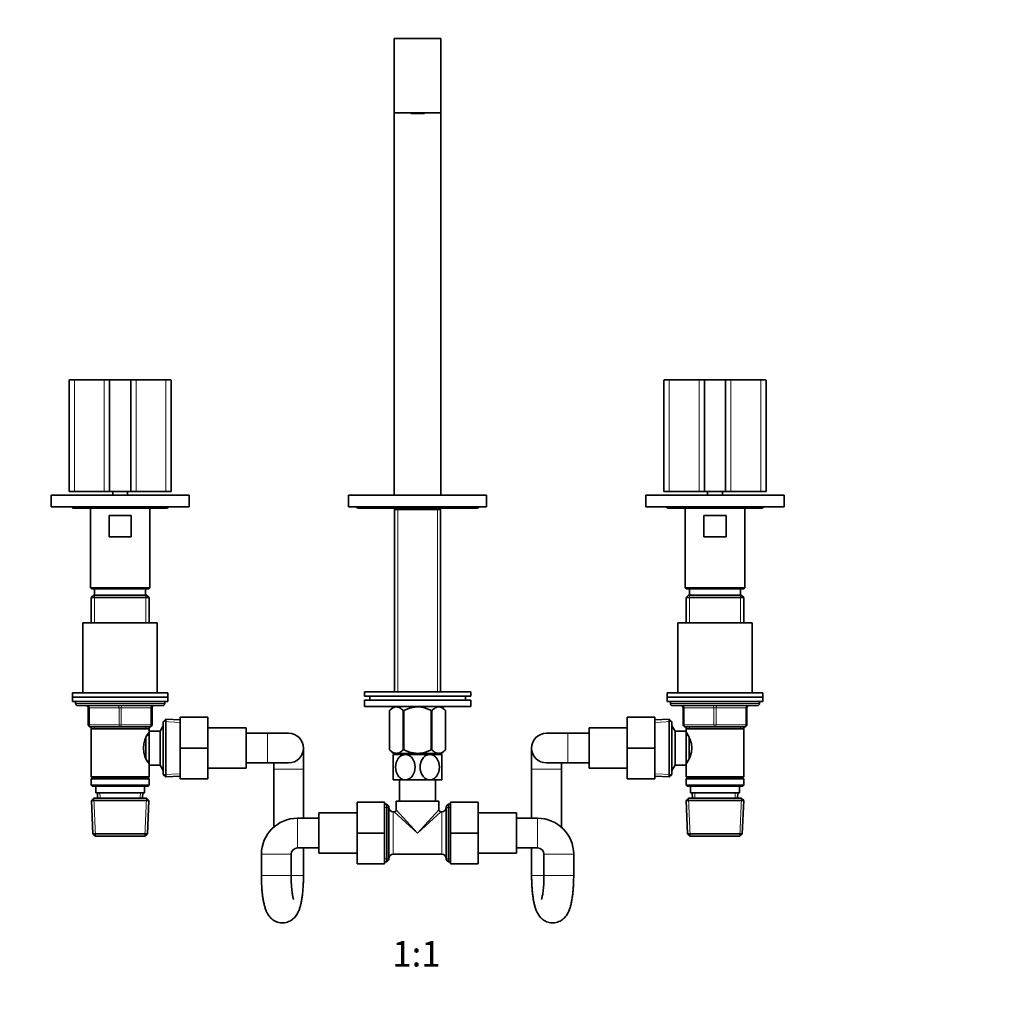
# Model space of a CAD drawing. Units: millimetres. Extents: x 0 to 1478, y 0 to 1758.
# Drawn here: x 558 to 1018, y 874 to 1337 of the extents above; entities that cross this region are included whole.
import ezdxf
from ezdxf import colors
from ezdxf.entities.mleader import LeaderData, LeaderLine
from ezdxf.enums import TextEntityAlignment as Align
from ezdxf.math import Vec2, Vec3

# ---------------------------------------------------------------- set-up
doc = ezdxf.new("R2010")
doc.units = ezdxf.units.MM
doc.layers.add('DV1_Défaut', color=7, linetype='Continuous')
doc.layers.add('Défaut', color=7, linetype='Continuous')
doc.styles.add('SEACAD_ArialB', font='arialbd.ttf')

# ---------------------------------------------------------------- blocks, each defined once
blk = doc.blocks.new('_DOT')
at = {"color": 0}
blk.add_line((0, 0), (-1, 0), dxfattribs=at)
at = {"color": 0, "const_width": 0.333}
blk.add_lwpolyline([(-0.1665, 0, 1), (0.1665, 0, 1)], format="xyb", close=True, dxfattribs=at)
blk = doc.blocks.new('SE')
at = {"layer": 'DV1_Défaut', "color": 7, "linetype": 'Continuous', "lineweight": 35}
for p, q in [((755.85, 1328.14), (733.85, 1328.14)), ((733.85, 1328.14), (733.85, 1293.14)), ((755.85, 1328.14), (755.85, 1293.14)), ((755.85, 1293.14), (733.85, 1293.14)), ((733.85, 1293.14), (733.85, 1113.14)), ((741.65, 1293.14), (741.65, 1292.89)), ((748.05, 1293.14), (748.05, 1292.89)), ((755.85, 1293.14), (755.85, 1113.14)), ((741.65, 1292.89), (744.65, 1292.89)), ((744.65, 1292.89), (745.05, 1292.89)), ((745.05, 1292.89), (748.05, 1292.89)), ((580.79, 1167.24), (580.79, 1114.94)), ((583.39, 1167.44), (580.99, 1167.44)), ((583.39, 1167.44), (597.45, 1167.44)), ((597.45, 1167.44), (600.05, 1167.44)), ((599.85, 1167.24), (599.85, 1114.94)), ((600.05, 1167.44), (609.65, 1167.44)), ((609.65, 1167.44), (612.25, 1167.44)), ((609.85, 1167.24), (609.85, 1114.94)), ((612.25, 1167.44), (626.3, 1167.44)), ((628.7, 1167.44), (626.3, 1167.44)), ((628.9, 1114.94), (628.9, 1167.24)), ((860.79, 1167.24), (860.79, 1114.94)), ((863.39, 1167.44), (860.99, 1167.44)), ((863.39, 1167.44), (877.45, 1167.44)), ((877.45, 1167.44), (880.05, 1167.44)), ((879.85, 1167.24), (879.85, 1114.94)), ((880.05, 1167.44), (889.65, 1167.44)), ((889.65, 1167.44), (892.25, 1167.44)), ((889.85, 1167.24), (889.85, 1114.94)), ((892.25, 1167.44), (906.3, 1167.44)), ((908.7, 1167.44), (906.3, 1167.44)), ((908.9, 1114.94), (908.9, 1167.24)), ((572.35, 1113.14), (637.35, 1113.14)), ((572.35, 1113.14), (572.35, 1107.64)), ((580.79, 1114.94), (583.29, 1114.94)), ((597.35, 1114.94), (583.29, 1114.94)), ((599.85, 1114.94), (597.35, 1114.94)), ((609.85, 1114.94), (599.85, 1114.94)), ((601.35, 1114.94), (601.35, 1113.14)), ((608.35, 1113.14), (608.35, 1114.94)), ((612.35, 1114.94), (609.85, 1114.94)), ((626.4, 1114.94), (612.35, 1114.94)), ((626.4, 1114.94), (628.9, 1114.94)), ((637.35, 1113.14), (637.35, 1107.64)), ((777.35, 1113.14), (712.35, 1113.14)), ((712.35, 1107.64), (712.35, 1113.14)), ((777.35, 1107.64), (777.35, 1113.14)), ((852.35, 1113.14), (917.35, 1113.14)), ((852.35, 1113.14), (852.35, 1107.64)), ((860.79, 1114.94), (863.29, 1114.94)), ((877.35, 1114.94), (863.29, 1114.94)), ((879.85, 1114.94), (877.35, 1114.94)), ((889.85, 1114.94), (879.85, 1114.94)), ((881.35, 1114.94), (881.35, 1113.14)), ((888.35, 1113.14), (888.35, 1114.94)), ((892.35, 1114.94), (889.85, 1114.94)), ((906.4, 1114.94), (892.35, 1114.94)), ((906.4, 1114.94), (908.9, 1114.94)), ((917.35, 1113.14), (917.35, 1107.64)), ((572.35, 1107.64), (637.35, 1107.64)), ((777.35, 1107.64), (712.35, 1107.64)), ((852.35, 1107.64), (917.35, 1107.64)), ((582.85, 1107.14), (626.85, 1107.14)), ((590.85, 1107.14), (590.85, 1069.64)), ((599.65, 1103.64), (610.04, 1103.64)), ((599.65, 1093.64), (599.65, 1103.64)), ((610.04, 1103.64), (610.04, 1093.64)), ((618.85, 1069.64), (618.85, 1107.14)), ((716.85, 1107.14), (772.85, 1107.14)), ((734.7, 1107.14), (734, 1106.44)), ((734, 1106.44), (755.7, 1106.44)), ((734, 1106.44), (734, 1020.64)), ((755.7, 1106.44), (755, 1107.14)), ((755.7, 1020.64), (755.7, 1106.44)), ((862.85, 1107.14), (906.85, 1107.14)), ((870.85, 1107.14), (870.85, 1069.64)), ((879.65, 1103.64), (890.04, 1103.64)), ((879.65, 1093.64), (879.65, 1103.64)), ((890.04, 1103.64), (890.04, 1093.64)), ((898.85, 1069.64), (898.85, 1107.14)), ((610.04, 1093.64), (599.65, 1093.64)), ((890.04, 1093.64), (879.65, 1093.64)), ((590.85, 1069.64), (618.85, 1069.64)), ((590.85, 1069.64), (591.35, 1069.14)), ((592.45, 1066.14), (591.25, 1064.94)), ((591.35, 1069.14), (618.35, 1069.14)), ((617.25, 1066.14), (592.45, 1066.14)), ((592.85, 1069.14), (592.85, 1066.14)), ((616.85, 1066.14), (616.85, 1069.14)), ((618.45, 1064.94), (617.25, 1066.14)), ((618.35, 1069.14), (618.85, 1069.64)), ((870.85, 1069.64), (898.85, 1069.64)), ((870.85, 1069.64), (871.35, 1069.14)), ((872.45, 1066.14), (871.25, 1064.94)), ((871.35, 1069.14), (898.35, 1069.14)), ((897.25, 1066.14), (872.45, 1066.14)), ((872.85, 1069.14), (872.85, 1066.14)), ((896.85, 1066.14), (896.85, 1069.14)), ((898.45, 1064.94), (897.25, 1066.14)), ((898.35, 1069.14), (898.85, 1069.64)), ((591.25, 1064.94), (618.45, 1064.94)), ((591.25, 1064.94), (591.25, 1053.14)), ((618.45, 1053.14), (618.45, 1064.94)), ((871.25, 1064.94), (898.45, 1064.94)), ((871.25, 1064.94), (871.25, 1053.14)), ((898.45, 1053.14), (898.45, 1064.94)), ((622.35, 1053.14), (587.35, 1053.14)), ((587.35, 1053.14), (587.35, 1020.14)), ((622.35, 1020.14), (622.35, 1053.14)), ((867.35, 1053.14), (902.35, 1053.14)), ((867.35, 1053.14), (867.35, 1020.14)), ((902.35, 1020.14), (902.35, 1053.14)), ((582.35, 1020.14), (627.35, 1020.14)), ((582.35, 1020.14), (582.35, 1018.14)), ((627.35, 1018.14), (627.35, 1020.14)), ((719.85, 1020.64), (769.85, 1020.64)), ((719.85, 1020.64), (719.85, 1018.64)), ((769.85, 1018.64), (769.85, 1020.64)), ((862.35, 1020.14), (907.35, 1020.14)), ((862.35, 1020.14), (862.35, 1018.14)), ((907.35, 1018.14), (907.35, 1020.14)), ((582.35, 1018.14), (627.35, 1018.14)), ((582.35, 1018.14), (627.35, 1018.14)), ((582.35, 1018.14), (582.35, 1016.14)), ((582.35, 1016.14), (627.35, 1016.14)), ((583.85, 1016.14), (583.85, 1015.14)), ((625.85, 1015.14), (625.85, 1016.14)), ((627.35, 1016.14), (627.35, 1018.14)), ((719.85, 1018.64), (769.85, 1018.64)), ((719.85, 1016.64), (769.85, 1016.64)), ((719.85, 1016.64), (719.85, 1013.64)), ((722.35, 1018.64), (722.35, 1016.64)), ((767.35, 1016.64), (767.35, 1018.64)), ((769.85, 1013.64), (769.85, 1016.64)), ((862.35, 1018.14), (907.35, 1018.14)), ((862.35, 1018.14), (907.35, 1018.14)), ((862.35, 1018.14), (862.35, 1016.14)), ((862.35, 1016.14), (907.35, 1016.14)), ((863.85, 1016.14), (863.85, 1015.14)), ((905.85, 1015.14), (905.85, 1016.14)), ((907.35, 1016.14), (907.35, 1018.14)), ((584.85, 1014.14), (624.85, 1014.14)), ((589.85, 1005.14), (589.85, 1013.14)), ((619.85, 1013.14), (619.85, 1005.14)), ((719.85, 1013.64), (769.85, 1013.64)), ((733.48, 1013.64), (731.65, 1011.87)), ((731.65, 1011.87), (731.65, 993.35)), ((731.65, 1011.87), (731.65, 1011.87)), ((731.65, 1011.87), (731.65, 993.35)), ((738.13, 1011.87), (738.13, 993.35)), ((738.37, 1011.87), (738.13, 1011.87)), ((738.37, 1011.87), (738.37, 993.35)), ((751.33, 1011.87), (751.33, 993.35)), ((751.56, 1011.87), (751.33, 1011.87)), ((751.56, 1011.87), (751.56, 993.35)), ((758.05, 1011.87), (756.21, 1013.64)), ((758.04, 1011.87), (758.04, 993.35)), ((758.04, 1011.87), (758.05, 1011.87)), ((758.05, 993.35), (758.05, 1011.87)), ((864.85, 1014.14), (904.85, 1014.14)), ((869.85, 1005.14), (869.85, 1013.14)), ((899.85, 1013.14), (899.85, 1005.14)), ((626.34, 1007.69), (625.15, 1006.54)), ((625.15, 1006.54), (625.15, 981.74)), ((626.34, 980.59), (626.34, 1007.69)), ((633.15, 1007.39), (626.34, 1007.69)), ((633.15, 1008.64), (646.15, 1008.64)), ((633.15, 994.11), (633.15, 1008.64)), ((646.15, 994.11), (646.15, 1008.64)), ((843.55, 1008.64), (843.55, 994.14)), ((856.55, 1008.64), (843.55, 1008.64)), ((856.55, 1008.64), (856.55, 994.14)), ((863.35, 1007.69), (856.55, 1007.39)), ((863.35, 1007.69), (863.35, 980.59)), ((864.55, 1006.54), (863.35, 1007.69)), ((864.55, 981.74), (864.55, 1006.54)), ((604.85, 1004.14), (590.85, 1004.14)), ((591.25, 1004.14), (591.25, 1003.14)), ((591.25, 1003.14), (591.25, 980.64)), ((591.25, 1003.14), (618.45, 1003.14)), ((618.85, 1004.14), (604.85, 1004.14)), ((618.45, 1003.14), (618.45, 1004.14)), ((618.45, 1002.14), (618.45, 1003.14)), ((618.45, 1002.14), (618.45, 986.14)), ((623.65, 1002.14), (618.45, 1002.14)), ((625.09, 1004.64), (623.65, 1002.14)), ((623.65, 1002.14), (623.65, 986.14)), ((625.09, 1004.64), (625.09, 983.64)), ((625.15, 1004.64), (625.09, 1004.64)), ((664.15, 1003.64), (646.15, 1003.64)), ((664.15, 984.64), (664.15, 1003.64)), ((674.15, 1001.14), (664.15, 1001.14)), ((684.15, 1001.14), (674.15, 1001.14)), ((815.55, 1001.14), (805.55, 1001.14)), ((825.55, 1001.14), (815.55, 1001.14)), ((825.55, 1003.64), (825.55, 984.64)), ((843.55, 1003.64), (825.55, 1003.64)), ((864.6, 1004.64), (864.55, 1004.64)), ((864.6, 983.64), (864.6, 1004.64)), ((866.05, 1002.14), (864.6, 1004.64)), ((866.05, 986.14), (866.05, 1002.14)), ((871.25, 1002.14), (866.05, 1002.14)), ((884.85, 1004.14), (870.85, 1004.14)), ((871.25, 1004.14), (871.25, 1003.14)), ((871.25, 1003.14), (871.25, 1002.14)), ((871.25, 1003.14), (898.45, 1003.14)), ((871.25, 986.14), (871.25, 1002.14)), ((898.85, 1004.14), (884.85, 1004.14)), ((898.45, 1003.14), (898.45, 1004.14)), ((898.45, 980.64), (898.45, 1003.14)), ((616.95, 998.91), (616.95, 989.4)), ((618.45, 1000.29), (617.66, 1000.29)), ((872.03, 1000.29), (871.25, 1000.29)), ((872.75, 989.35), (872.75, 998.87)), ((633.15, 994.11), (646.15, 994.11)), ((633.15, 979.64), (633.15, 994.11)), ((646.15, 979.64), (646.15, 994.11)), ((691.15, 984.14), (691.15, 994.14)), ((731.65, 993.35), (731.65, 993.35)), ((731.65, 993.35), (733.35, 991.64)), ((738.37, 993.35), (738.13, 993.35)), ((751.56, 993.35), (751.33, 993.35)), ((756.34, 991.64), (758.05, 993.35)), ((758.04, 993.35), (758.05, 993.35)), ((798.55, 994.14), (798.55, 984.14)), ((843.55, 994.14), (843.55, 979.64)), ((856.55, 994.14), (843.55, 994.14)), ((856.55, 994.14), (856.55, 979.64)), ((617.66, 987.99), (618.45, 987.99)), ((664.15, 987.14), (674.15, 987.14)), ((674.15, 987.14), (684.15, 987.14)), ((677.15, 987.14), (677.15, 984.14)), ((756.34, 991.64), (733.35, 991.64)), ((739.1, 991.14), (733.35, 991.14)), ((733.35, 991.14), (733.35, 979.14)), ((734, 991.64), (734, 991.14)), ((750.6, 991.14), (739.1, 991.14)), ((756.35, 991.14), (750.6, 991.14)), ((755.7, 991.14), (755.7, 991.64)), ((756.35, 979.14), (756.35, 991.14)), ((805.55, 987.14), (815.55, 987.14)), ((812.55, 984.14), (812.55, 987.14)), ((815.55, 987.14), (825.55, 987.14)), ((871.25, 987.99), (872.03, 987.99)), ((618.45, 986.14), (623.65, 986.14)), ((618.45, 980.64), (618.45, 986.14)), ((623.65, 986.14), (625.09, 983.64)), ((625.09, 983.64), (625.15, 983.64)), ((646.15, 984.64), (664.15, 984.64)), ((677.15, 984.14), (677.15, 956.93)), ((691.15, 961.14), (691.15, 984.14)), ((798.55, 984.14), (798.55, 961.14)), ((812.55, 956.93), (812.55, 984.14)), ((825.55, 984.64), (843.55, 984.64)), ((864.55, 983.64), (864.6, 983.64)), ((864.6, 983.64), (866.05, 986.14)), ((866.05, 986.14), (871.25, 986.14)), ((871.25, 986.14), (871.25, 980.64)), ((618.45, 980.64), (591.25, 980.64)), ((591.25, 980.64), (591.75, 980.14)), ((591.75, 980.14), (591.25, 979.64)), ((591.25, 979.64), (618.45, 979.64)), ((591.25, 979.64), (591.25, 976.64)), ((591.75, 980.14), (617.95, 980.14)), ((617.95, 980.14), (618.45, 980.64)), ((618.45, 979.64), (617.95, 980.14)), ((618.45, 976.64), (618.45, 979.64)), ((625.15, 981.74), (626.34, 980.59)), ((626.34, 980.59), (633.15, 980.89)), ((633.15, 979.64), (646.15, 979.64)), ((739.1, 979.14), (733.35, 979.14)), ((736.35, 979.14), (736.35, 969.14)), ((750.6, 979.14), (739.1, 979.14)), ((756.35, 979.14), (750.6, 979.14)), ((753.35, 969.14), (753.35, 979.14)), ((856.55, 979.64), (843.55, 979.64)), ((856.55, 980.89), (863.35, 980.59)), ((863.35, 980.59), (864.55, 981.74)), ((898.45, 980.64), (871.25, 980.64)), ((871.25, 980.64), (871.75, 980.14)), ((871.75, 980.14), (871.25, 979.64)), ((871.25, 979.64), (898.45, 979.64)), ((871.25, 979.64), (871.25, 976.64)), ((871.75, 980.14), (897.95, 980.14)), ((897.95, 980.14), (898.45, 980.64)), ((898.45, 979.64), (897.95, 980.14)), ((898.45, 976.64), (898.45, 979.64)), ((618.45, 976.64), (591.25, 976.64)), ((591.25, 976.64), (591.75, 976.14)), ((591.75, 976.14), (617.95, 976.14)), ((593.35, 976.14), (593.35, 973.14)), ((616.35, 973.14), (616.35, 976.14)), ((617.95, 976.14), (618.45, 976.64)), ((898.45, 976.64), (871.25, 976.64)), ((871.25, 976.64), (871.75, 976.14)), ((871.75, 976.14), (897.95, 976.14)), ((873.35, 976.14), (873.35, 973.14)), ((896.35, 973.14), (896.35, 976.14)), ((897.95, 976.14), (898.45, 976.64)), ((592.45, 970.64), (591.3, 969.44)), ((591.3, 969.44), (618.39, 969.44)), ((591.3, 969.44), (591.98, 953.84)), ((617.25, 970.64), (592.45, 970.64)), ((593.35, 973.14), (616.35, 973.14)), ((594.13, 973.14), (594.24, 970.64)), ((615.45, 970.64), (615.56, 973.14)), ((618.39, 969.44), (617.25, 970.64)), ((617.71, 953.84), (618.39, 969.44)), ((716.35, 968.64), (716.35, 954.14)), ((729.35, 968.64), (716.35, 968.64)), ((729.35, 968.64), (729.35, 954.14)), ((734.85, 969.14), (754.85, 969.14)), ((734.85, 969.14), (734.85, 965.14)), ((754.85, 965.14), (754.85, 969.14)), ((760.35, 968.64), (773.35, 968.64)), ((760.35, 954.11), (760.35, 968.64)), ((773.35, 954.11), (773.35, 968.64)), ((872.45, 970.64), (871.3, 969.44)), ((871.3, 969.44), (898.39, 969.44)), ((871.3, 969.44), (871.98, 953.84)), ((897.25, 970.64), (872.45, 970.64)), ((873.35, 973.14), (896.35, 973.14)), ((874.13, 973.14), (874.24, 970.64)), ((895.45, 970.64), (895.56, 973.14)), ((898.39, 969.44), (897.25, 970.64)), ((897.71, 953.84), (898.39, 969.44)), ((730.35, 967.74), (729.35, 967.74)), ((730.35, 967.74), (730.35, 940.54)), ((731.35, 966.74), (730.35, 967.74)), ((731.35, 941.54), (731.35, 966.74)), ((733.85, 964.14), (733.35, 964.14)), ((756.35, 964.14), (755.85, 964.14)), ((759.35, 967.74), (758.35, 966.74)), ((758.35, 966.74), (758.35, 941.54)), ((759.35, 940.54), (759.35, 967.74)), ((760.35, 967.74), (759.35, 967.74)), ((698.35, 961.14), (688.35, 961.14)), ((698.35, 963.64), (698.35, 944.64)), ((716.35, 963.64), (698.35, 963.64)), ((791.35, 963.64), (773.35, 963.64)), ((791.35, 944.64), (791.35, 963.64)), ((801.35, 961.14), (791.35, 961.14)), ((617.71, 953.84), (591.98, 953.84)), ((591.98, 953.84), (593.23, 952.64)), ((593.23, 952.64), (616.46, 952.64)), ((616.46, 952.64), (617.71, 953.84)), ((716.35, 954.14), (716.35, 939.64)), ((729.35, 954.14), (716.35, 954.14)), ((729.35, 954.14), (729.35, 939.64)), ((760.35, 954.11), (773.35, 954.11)), ((760.35, 939.64), (760.35, 954.11)), ((773.35, 939.64), (773.35, 954.11)), ((897.71, 953.84), (871.98, 953.84)), ((871.98, 953.84), (873.23, 952.64)), ((873.23, 952.64), (896.46, 952.64)), ((896.46, 952.64), (897.71, 953.84)), ((688.35, 947.14), (698.35, 947.14)), ((691.15, 934.14), (691.15, 947.14)), ((791.35, 947.14), (801.35, 947.14)), ((798.55, 947.14), (798.55, 934.14)), ((671.35, 944.14), (671.35, 934.14)), ((685.35, 934.14), (685.35, 944.14)), ((698.35, 944.64), (716.35, 944.64)), ((730.35, 940.54), (731.35, 941.54)), ((733.35, 944.14), (756.35, 944.14)), ((758.35, 941.54), (759.35, 940.54)), ((773.35, 944.64), (791.35, 944.64)), ((804.35, 944.14), (804.35, 934.14)), ((818.35, 934.14), (818.35, 944.14)), ((729.35, 939.64), (716.35, 939.64)), ((729.35, 940.54), (730.35, 940.54)), ((759.35, 940.54), (760.35, 940.54)), ((760.35, 939.64), (773.35, 939.64))]:
    blk.add_line(p, q, dxfattribs=at)
at = {"layer": 'DV1_Défaut', "color": 7, "linetype": 'Continuous', "lineweight": 18}
for p, q in [((744.65, 1293.14), (744.65, 1292.89)), ((745.05, 1293.14), (745.05, 1292.89)), ((580.79, 1167.24), (583.29, 1167.24)), ((583.29, 1167.24), (583.29, 1114.94)), ((597.35, 1167.24), (583.29, 1167.24)), ((597.35, 1167.24), (597.35, 1114.94)), ((599.85, 1167.24), (597.35, 1167.24)), ((609.85, 1167.24), (599.85, 1167.24)), ((612.35, 1167.24), (609.85, 1167.24)), ((612.35, 1167.24), (612.35, 1114.94)), ((626.4, 1167.24), (612.35, 1167.24)), ((626.4, 1167.24), (626.4, 1114.94)), ((626.4, 1167.24), (628.9, 1167.24)), ((860.79, 1167.24), (863.29, 1167.24)), ((863.29, 1167.24), (863.29, 1114.94)), ((877.35, 1167.24), (863.29, 1167.24)), ((877.35, 1167.24), (877.35, 1114.94)), ((879.85, 1167.24), (877.35, 1167.24)), ((889.85, 1167.24), (879.85, 1167.24)), ((892.35, 1167.24), (889.85, 1167.24)), ((892.35, 1167.24), (892.35, 1114.94)), ((906.4, 1167.24), (892.35, 1167.24)), ((906.4, 1167.24), (906.4, 1114.94)), ((906.4, 1167.24), (908.9, 1167.24)), ((735.53, 1020.64), (735.53, 1106.44)), ((754.16, 1020.64), (754.16, 1106.44)), ((592.79, 1066.14), (592.79, 1053.14)), ((616.9, 1066.14), (616.9, 1053.14)), ((872.79, 1066.14), (872.79, 1053.14)), ((896.9, 1066.14), (896.9, 1053.14)), ((625.85, 1015.14), (583.85, 1015.14)), ((905.85, 1015.14), (863.85, 1015.14)), ((589.85, 1013.14), (590.35, 1013.14)), ((604.35, 1013.14), (590.35, 1013.14)), ((590.35, 1013.14), (590.35, 1005.14)), ((604.35, 1013.14), (605.35, 1013.14)), ((604.35, 1005.14), (604.35, 1013.14)), ((619.35, 1013.14), (605.35, 1013.14)), ((605.35, 1013.14), (605.35, 1005.14)), ((619.35, 1013.14), (619.85, 1013.14)), ((619.35, 1005.14), (619.35, 1013.14)), ((869.85, 1013.14), (870.35, 1013.14)), ((870.35, 1013.14), (870.35, 1005.14)), ((884.35, 1013.14), (870.35, 1013.14)), ((884.35, 1013.14), (885.35, 1013.14)), ((884.35, 1005.14), (884.35, 1013.14)), ((899.35, 1013.14), (885.35, 1013.14)), ((885.35, 1013.14), (885.35, 1005.14)), ((899.85, 1013.14), (899.35, 1013.14)), ((899.35, 1005.14), (899.35, 1013.14)), ((633.09, 1006.23), (625.18, 1006.58)), ((856.6, 1006.23), (864.51, 1006.58)), ((589.85, 1005.14), (590.35, 1005.14)), ((590.35, 1005.14), (604.35, 1005.14)), ((592.79, 1004.14), (592.79, 1003.14)), ((604.35, 1005.14), (605.35, 1005.14)), ((605.35, 1005.14), (619.35, 1005.14)), ((616.9, 1004.14), (616.9, 1003.14)), ((619.35, 1005.14), (619.85, 1005.14)), ((625.15, 1003.46), (624.4, 1003.46)), ((674.15, 1001.14), (674.15, 987.14)), ((815.55, 1001.14), (815.55, 987.14)), ((864.55, 1003.46), (865.29, 1003.46)), ((869.85, 1005.14), (870.35, 1005.14)), ((870.35, 1005.14), (884.35, 1005.14)), ((872.79, 1004.14), (872.79, 1003.14)), ((884.35, 1005.14), (885.35, 1005.14)), ((885.35, 1005.14), (899.35, 1005.14)), ((896.9, 1004.14), (896.9, 1003.14)), ((899.35, 1005.14), (899.85, 1005.14)), ((735.53, 991.14), (735.53, 991.64)), ((754.16, 991.14), (754.16, 991.64)), ((625.15, 984.83), (624.4, 984.83)), ((677.15, 984.14), (691.15, 984.14)), ((812.55, 984.14), (798.55, 984.14)), ((864.55, 984.83), (865.29, 984.83)), ((633.09, 982.05), (625.18, 981.71)), ((856.6, 982.05), (864.51, 981.71)), ((593.19, 952.68), (592.41, 970.6)), ((595.4, 970.69), (595.29, 973.14)), ((614.3, 970.69), (614.4, 973.14)), ((616.5, 952.68), (617.28, 970.6)), ((873.19, 952.68), (872.41, 970.6)), ((875.4, 970.69), (875.29, 973.14)), ((894.3, 970.69), (894.4, 973.14)), ((896.5, 952.68), (897.28, 970.6)), ((731.35, 966.2), (729.35, 966.2)), ((733.35, 944.14), (733.35, 964.14)), ((744.85, 954.14), (733.85, 964.14)), ((744.85, 954.14), (734.85, 965.14)), ((744.85, 954.14), (754.85, 965.14)), ((744.85, 954.14), (755.85, 964.14)), ((756.35, 964.14), (756.35, 944.14)), ((758.35, 966.2), (760.35, 966.2)), ((688.35, 961.14), (688.35, 947.14)), ((801.35, 961.14), (801.35, 947.14)), ((671.35, 944.14), (685.35, 944.14)), ((731.35, 942.08), (729.35, 942.08)), ((758.35, 942.08), (760.35, 942.08)), ((804.35, 944.14), (818.35, 944.14)), ((685.35, 934.14), (671.35, 934.14)), ((685.35, 934.14), (691.15, 934.14)), ((804.35, 934.14), (798.55, 934.14)), ((804.35, 934.14), (818.35, 934.14))]:
    blk.add_line(p, q, dxfattribs=at)
at = {"layer": 'DV1_Défaut', "color": 7, "linetype": 'Continuous', "lineweight": 35}
for centre, radius, start, end in [((580.99, 1167.24), 0.2, 90, 180), ((600.05, 1167.24), 0.2, 90, 180), ((609.65, 1167.24), 0.2, 0, 90), ((628.7, 1167.24), 0.2, 0, 90), ((860.99, 1167.24), 0.2, 90, 180), ((880.05, 1167.24), 0.2, 90, 180), ((889.65, 1167.24), 0.2, 0, 90), ((908.7, 1167.24), 0.2, 0, 90), ((582.85, 1108.14), 1, 210, 270), ((626.85, 1108.14), 1, 270, 330), ((716.85, 1108.64), 1.5, 221.8103, 270), ((772.85, 1108.64), 1.5, 270, 318.1897), ((862.85, 1108.14), 1, 210, 270), ((906.85, 1108.14), 1, 270, 330), ((584.85, 1015.14), 1, 180, 270), ((624.85, 1015.14), 1, 270, 0), ((864.85, 1015.14), 1, 180, 270), ((904.85, 1015.14), 1, 270, 0), ((588.85, 1013.14), 1, 0, 90), ((620.85, 1013.14), 1, 90, 180), ((868.85, 1013.14), 1, 0, 90), ((900.85, 1013.14), 1, 90, 180), ((590.85, 1005.14), 1, 180, 270), ((627.54, 994.14), 11.76, 140.6571, 219.3429), ((618.85, 1005.14), 1, 270, 0), ((684.15, 994.14), 7, 0, 90), ((805.55, 994.14), 7, 90, 270), ((870.85, 1005.14), 1, 180, 270), ((862.15, 994.14), 11.76, 320.6571, 39.3429), ((898.85, 1005.14), 1, 270, 0), ((684.15, 994.14), 7, 270, 0), ((733.35, 966.14), 2, 180, 270), ((733.85, 965.14), 1, 273.4358, 356.3031), ((755.85, 965.14), 1, 183.4358, 266.3031), ((756.35, 966.14), 2, 270, 360), ((688.35, 944.14), 17, 90, 180), ((801.35, 944.14), 17, 0, 90), ((688.35, 944.14), 3, 90, 180), ((801.35, 944.14), 3, 0, 90), ((733.35, 942.14), 2, 90, 180), ((756.35, 942.14), 2, 0, 90)]:
    blk.add_arc(centre, radius, start, end, dxfattribs=at)
at = {"layer": 'DV1_Défaut', "color": 7, "linetype": 'Continuous', "lineweight": 18}
for centre, major_axis, start_param, end_param in [((583.39, 1167.24), (0, -0.2), 3.141593, 4.712389), ((597.45, 1167.24), (0, -0.2), 3.141593, 4.712389), ((612.25, 1167.24), (0, 0.2), 4.712389, 6.283185), ((626.3, 1167.24), (0, 0.2), 4.712389, 6.283185), ((863.39, 1167.24), (0, -0.2), 3.141593, 4.712389), ((877.45, 1167.24), (0, -0.2), 3.141593, 4.712389), ((892.25, 1167.24), (0, 0.2), 4.712389, 6.283185), ((906.3, 1167.24), (0, 0.2), 4.712389, 6.283185), ((589.85, 1013.14), (0, -1), 1.570796, 3.141593), ((603.85, 1013.14), (0, -1), 1.570796, 3.141593), ((605.85, 1013.14), (0, -1), 3.141593, 4.712389), ((619.85, 1013.14), (0, -1), 3.141593, 4.712389), ((869.85, 1013.14), (0, 1), 4.712389, 6.283185), ((883.85, 1013.14), (0, 1), 4.712389, 6.283185), ((885.85, 1013.14), (0, 1), 0, 1.570796), ((899.85, 1013.14), (0, 1), 0, 1.570796), ((590.85, 1005.14), (0, 1), 1.570796, 3.141593), ((604.85, 1005.14), (0, 1), 1.570796, 3.141593), ((604.85, 1005.14), (0, 1), 3.141593, 4.712389), ((618.85, 1005.14), (0, 1), 3.141593, 4.712389), ((870.85, 1005.14), (0, -1), 4.712389, 6.283185), ((884.85, 1005.14), (0, -1), 4.712389, 6.283185), ((884.85, 1005.14), (0, -1), 0, 1.570796), ((898.85, 1005.14), (0, -1), 0, 1.570796)]:
    blk.add_ellipse(centre, major_axis=major_axis, ratio=0.5, start_param=start_param, end_param=end_param, dxfattribs=at)
at = {"layer": 'DV1_Défaut', "color": 7, "linetype": 'Continuous', "lineweight": 35}
for points, knots in [([(738.13, 1011.87), (737.62, 1012.35), (737.09, 1012.76), (736.29, 1013.19), (736.01, 1013.31), (735.6, 1013.43), (735.46, 1013.46), (735.17, 1013.5), (735.03, 1013.51), (734.32, 1013.51), (733.77, 1013.35), (732.96, 1012.91), (732.69, 1012.74), (732.16, 1012.33), (731.9, 1012.11), (731.65, 1011.87)], [0, 0, 0, 0, 0.25, 0.25, 0.375, 0.375, 0.4375, 0.4375, 0.5, 0.5, 0.75, 0.75, 0.875, 0.875, 1, 1, 1, 1]), ([(751.33, 1011.87), (750.82, 1012.11), (750.31, 1012.33), (749.25, 1012.73), (748.71, 1012.91), (747.09, 1013.34), (745.98, 1013.51), (744.56, 1013.51), (744.28, 1013.5), (743.71, 1013.46), (743.44, 1013.43), (742.6, 1013.31), (742.06, 1013.2), (740.98, 1012.91), (740.44, 1012.73), (739.39, 1012.33), (738.87, 1012.11), (738.37, 1011.87)], [0, 0, 0, 0, 0.125, 0.125, 0.25, 0.25, 0.5, 0.5, 0.5625, 0.5625, 0.625, 0.625, 0.75, 0.75, 0.875, 0.875, 1, 1, 1, 1]), ([(758.04, 1011.87), (757.53, 1012.35), (757.01, 1012.76), (756.21, 1013.19), (755.93, 1013.31), (755.52, 1013.43), (755.38, 1013.46), (755.09, 1013.5), (754.95, 1013.51), (754.24, 1013.51), (753.69, 1013.35), (752.88, 1012.91), (752.61, 1012.74), (752.08, 1012.33), (751.82, 1012.11), (751.56, 1011.87)], [0, 0, 0, 0, 0.25, 0.25, 0.375, 0.375, 0.4375, 0.4375, 0.5, 0.5, 0.75, 0.75, 0.875, 0.875, 1, 1, 1, 1]), ([(738.13, 993.35), (737.62, 992.85), (737.1, 992.43), (736.29, 991.98), (736.02, 991.86), (735.47, 991.69), (735.18, 991.65), (734.33, 991.65), (733.78, 991.81), (732.96, 992.27), (732.69, 992.45), (732.16, 992.87), (731.9, 993.1), (731.65, 993.35)], [0, 0, 0, 0, 0.25, 0.25, 0.375, 0.375, 0.5, 0.5, 0.75, 0.75, 0.875, 0.875, 1, 1, 1, 1]), ([(751.33, 993.35), (750.82, 993.1), (750.31, 992.87), (749.26, 992.46), (748.72, 992.27), (747.09, 991.82), (745.98, 991.65), (744.57, 991.65), (744.28, 991.66), (743.71, 991.7), (743.43, 991.73), (742.6, 991.85), (742.05, 991.97), (740.97, 992.27), (740.44, 992.45), (739.39, 992.87), (738.87, 993.1), (738.37, 993.35)], [0, 0, 0, 0, 0.125, 0.125, 0.25, 0.25, 0.5, 0.5, 0.5625, 0.5625, 0.625, 0.625, 0.75, 0.75, 0.875, 0.875, 1, 1, 1, 1]), ([(758.04, 993.35), (757.54, 992.85), (757.02, 992.43), (756.21, 991.98), (755.94, 991.86), (755.38, 991.69), (755.1, 991.65), (754.25, 991.65), (753.7, 991.81), (752.87, 992.27), (752.61, 992.45), (752.08, 992.87), (751.82, 993.1), (751.56, 993.35)], [0, 0, 0, 0, 0.25, 0.25, 0.375, 0.375, 0.5, 0.5, 0.75, 0.75, 0.875, 0.875, 1, 1, 1, 1]), ([(739.1, 979.14), (738.46, 979.14), (737.82, 979.32), (736.67, 980), (736.17, 980.48), (734.95, 982.19), (734.53, 983.68), (734.54, 986.65), (734.96, 988.1), (736.19, 989.82), (736.68, 990.29), (737.83, 990.96), (738.46, 991.14), (739.1, 991.14)], [0, 0, 0, 0, 0.125, 0.125, 0.25, 0.25, 0.5, 0.5, 0.75, 0.75, 0.875, 0.875, 1, 1, 1, 1]), ([(739.1, 991.14), (739.73, 991.14), (740.37, 990.96), (741.51, 990.29), (742.02, 989.81), (743.24, 988.09), (743.66, 986.6), (743.66, 983.66), (743.23, 982.17), (742.01, 980.47), (741.51, 979.99), (740.37, 979.33), (739.73, 979.14), (739.1, 979.14)], [0, 0, 0, 0, 0.125, 0.125, 0.25, 0.25, 0.5, 0.5, 0.75, 0.75, 0.875, 0.875, 1, 1, 1, 1]), ([(750.6, 979.14), (749.96, 979.14), (749.32, 979.32), (748.17, 980), (747.67, 980.48), (746.45, 982.19), (746.03, 983.68), (746.03, 986.62), (746.47, 988.12), (747.68, 989.81), (748.18, 990.29), (749.32, 990.96), (749.96, 991.14), (750.6, 991.14)], [0, 0, 0, 0, 0.125, 0.125, 0.25, 0.25, 0.5, 0.5, 0.75, 0.75, 0.875, 0.875, 1, 1, 1, 1]), ([(750.6, 991.14), (751.23, 991.14), (751.87, 990.96), (753.02, 990.29), (753.52, 989.8), (754.73, 988.1), (755.16, 986.61), (755.16, 983.66), (754.73, 982.18), (753.52, 980.48), (753.01, 979.99), (751.87, 979.32), (751.23, 979.14), (750.6, 979.14)], [0, 0, 0, 0, 0.125, 0.125, 0.25, 0.25, 0.5, 0.5, 0.75, 0.75, 0.875, 0.875, 1, 1, 1, 1]), ([(671.35, 934.14), (671.35, 933.73), (671.35, 932.72), (671.4, 930.9), (671.5, 928.84), (671.66, 926.82), (671.87, 924.87), (672.13, 923.01), (672.47, 921.21), (672.9, 919.44), (673.41, 917.9), (674.01, 916.57), (674.63, 915.52), (675.36, 914.56), (676.22, 913.71), (677.23, 912.97), (678.37, 912.39), (679.61, 912.01), (680.93, 911.83), (682.28, 911.89), (683.57, 912.19), (684.74, 912.68), (685.77, 913.32), (686.65, 914.06), (687.4, 914.9), (688.04, 915.81), (688.6, 916.82), (689.12, 918.02), (689.6, 919.47), (690.01, 921.13), (690.35, 922.95), (690.62, 924.86), (690.84, 926.88), (691, 928.94), (691.1, 931.03), (691.14, 932.82), (691.14, 933.78), (691.15, 934.14)], [0, 0, 0, 0, 0.017631, 0.051167, 0.084812, 0.118695, 0.153002, 0.188021, 0.224248, 0.262674, 0.305581, 0.334926, 0.360223, 0.383628, 0.406125, 0.428262, 0.450272, 0.472249, 0.494235, 0.517728, 0.540118, 0.56166, 0.582687, 0.603544, 0.624677, 0.646784, 0.671045, 0.699493, 0.735544, 0.774316, 0.809874, 0.847039, 0.882465, 0.916945, 0.950899, 0.984566, 1, 1, 1, 1]), ([(686.5, 922.93), (686.5, 922.93), (686.49, 922.97), (686.41, 923.19), (686.28, 923.66), (686.12, 924.36), (685.95, 925.3), (685.78, 926.47), (685.63, 927.84), (685.5, 929.38), (685.4, 931.03), (685.35, 932.67), (685.35, 933.64), (685.35, 934.14)], [0, 0, 0, 0, 0.0465113, 0.1170373, 0.19554, 0.2823072, 0.3765921, 0.4770383, 0.5821479, 0.6905857, 0.8012848, 0.9134278, 1, 1, 1, 1]), ([(798.55, 934.14), (798.55, 933.73), (798.55, 932.72), (798.6, 930.9), (798.7, 928.84), (798.86, 926.82), (799.07, 924.87), (799.33, 923.01), (799.67, 921.21), (800.1, 919.44), (800.61, 917.9), (801.21, 916.57), (801.83, 915.52), (802.56, 914.56), (803.42, 913.71), (804.43, 912.97), (805.57, 912.39), (806.81, 912.01), (808.13, 911.83), (809.48, 911.89), (810.77, 912.19), (811.94, 912.68), (812.97, 913.32), (813.85, 914.06), (814.6, 914.9), (815.24, 915.81), (815.8, 916.82), (816.32, 918.02), (816.8, 919.47), (817.21, 921.13), (817.55, 922.95), (817.82, 924.86), (818.04, 926.88), (818.2, 928.94), (818.3, 931.03), (818.34, 932.82), (818.34, 933.78), (818.35, 934.14)], [0, 0, 0, 0, 0.017631, 0.051167, 0.084812, 0.118695, 0.153002, 0.188021, 0.224248, 0.262674, 0.305581, 0.334926, 0.360223, 0.383628, 0.406125, 0.428262, 0.450272, 0.472249, 0.494235, 0.517728, 0.540118, 0.56166, 0.582687, 0.603544, 0.624677, 0.646784, 0.671045, 0.699493, 0.735544, 0.774316, 0.809874, 0.847039, 0.882465, 0.916945, 0.950899, 0.984566, 1, 1, 1, 1]), ([(804.35, 934.14), (804.34, 933.8), (804.34, 932.95), (804.3, 931.42), (804.22, 929.73), (804.09, 928.12), (803.94, 926.66), (803.76, 925.39), (803.57, 924.38), (803.41, 923.64), (803.27, 923.17), (803.2, 922.96), (803.19, 922.93), (803.19, 922.93)], [0, 0, 0, 0, 0.0594075, 0.1725605, 0.2853029, 0.3970312, 0.5070988, 0.6146616, 0.7185959, 0.8065578, 0.8871908, 0.960079, 1, 1, 1, 1])]:
    blk.add_open_spline(points, degree=3, knots=knots, dxfattribs=at)

msp = doc.modelspace()

# ---------------------------------------------------------------- block references
at = {"layer": 'Défaut'}
msp.add_blockref('SE', (0, 0), dxfattribs=at)

# ---------------------------------------------------------------- texts
at = {"layer": 'Défaut', "color": 7, "linetype": 'Continuous', "lineweight": 35, "style": 'SEACAD_ArialB'}
msp.add_text('1:1', height=12, dxfattribs=at).set_placement((732.98, 903.33), align=Align.TOP_LEFT)

# ---------------------------------------------------------------- leaders
at = {"layer": 'Défaut', "color": 7, "linetype": 'Continuous', "lineweight": 18}
ml = msp.add_multileader_mtext('Standard', dxfattribs=at)
ml.set_content('{\\pxsm0.9;\\fSolid Edge ISO|b1||i0||c0|p34;\\W1.;17/12/2019\\P}', color=256)
ml.set_leader_properties()
ml.set_arrow_properties(name='DOT')
ml.build(insert=Vec2(0, 0))
ml.multileader.update_dxf_attribs({"leader_type": 0, "dogleg_length": 0, "arrow_head_size": 12})
ctx = ml.context
ctx.base_point, ctx.char_height, ctx.arrow_head_size, ctx.landing_gap_size = Vec3(1390.41, 1750.71), 12, 12, 4.2
notes = []
notes.append((ctx, [(0, (0, 0, 0), (0, 0), (1, 0), 1, [])]))
ctx.mtext.insert = Vec3(1392.41, 1756.83)
for ctx, leaders in notes:
    for number, flags, end, landing, length, lines in leaders:
        leader = LeaderData()
        leader.index, (leader.has_last_leader_line, leader.has_dogleg_vector, leader.attachment_direction) = number, flags
        leader.last_leader_point, leader.dogleg_vector, leader.dogleg_length = Vec3(end), Vec3(landing), length
        for number, points, colour, breaks in lines:
            line = LeaderLine()
            line.index, line.vertices, line.color, line.breaks = number, Vec3.list(points), colors.encode_raw_color(colour), breaks
            leader.lines.append(line)
        ctx.leaders.append(leader)

doc.saveas('drawing.dxf')
